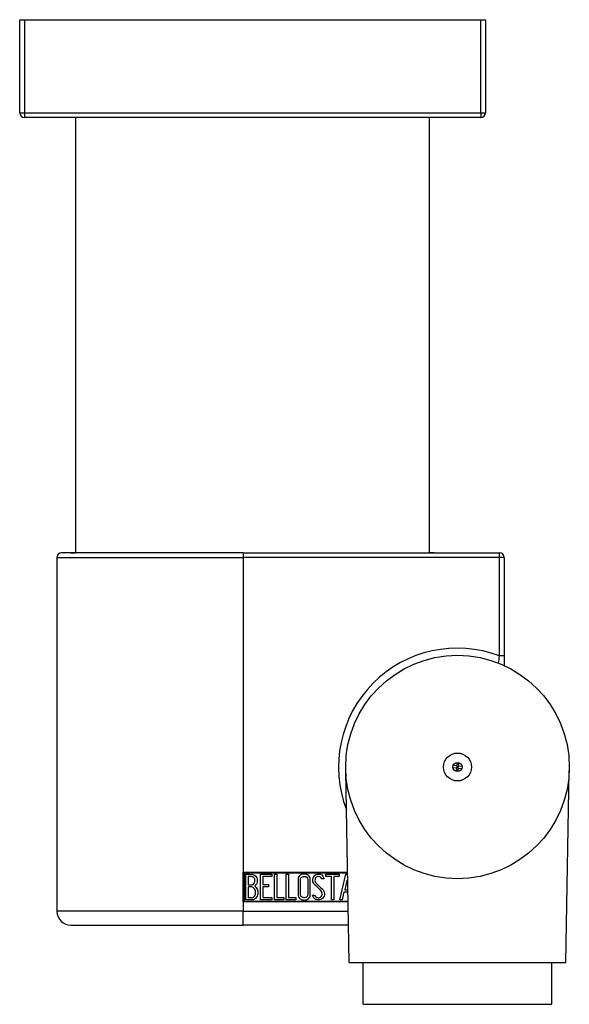
# Model space of a CAD drawing. Units: inches. Extents: x -204 to -10, y -39 to 421.
# Drawn here: x -204 to -145, y 18 to 124 of the extents above; entities that cross this region are included whole.
import ezdxf

# ---------------------------------------------------------------- set-up
doc = ezdxf.new("R2010")
doc.units = ezdxf.units.IN
for name, color, linetype in [('032013', 7, 'Continuous'), ('036175', 7, 'Continuous'), ('045148', 7, 'Continuous'), ('046107', 7, 'Continuous'), ('046108', 7, 'Continuous'), ('096044', 7, 'Continuous'), ('805028', 7, 'Continuous'), ('Default', 7, 'Continuous')]:
    doc.layers.add(name, color=color, linetype=linetype)

# ---------------------------------------------------------------- blocks, each defined once
blk = doc.blocks.new('SE4')
at = {"layer": '032013', "color": 7, "linetype": 'Continuous', "ltscale": 25.4}
for p, q in [((-200.14, 65.91), (-180.14, 65.91)), ((-200.14, 65.91), (-200.14, 27.91)), ((-180.14, 66.41), (-199.64, 66.41)), ((-198.64, 66.41), (-198.14, 66.41)), ((-180.14, 66.41), (-179.14, 66.41)), ((-180.14, 66.41), (-180.14, 65.91)), ((-180.14, 65.91), (-180.14, 32.11)), ((-152.64, 65.91), (-180.14, 65.91)), ((-179.14, 66.41), (-152.64, 66.41)), ((-159.64, 66.41), (-160.14, 66.41)), ((-152.64, 65.91), (-152.64, 66.41)), ((-152.64, 55.37), (-152.64, 65.91)), ((-152.14, 65.91), (-152.64, 65.91)), ((-152.14, 65.91), (-152.14, 55.37)), ((-152.14, 55.37), (-152.64, 55.37)), ((-152.14, 55.37), (-152.14, 54.29)), ((-180.14, 28.91), (-180.14, 32.11)), ((-180.14, 32.11), (-168.94, 32.11)), ((-168.94, 32.01), (-180.04, 32.01)), ((-180.04, 32.01), (-180.04, 29.01)), ((-179.86, 29.13), (-179.86, 31.9)), ((-178.28, 29.13), (-178.28, 31.89)), ((-178.28, 31.89), (-177.08, 31.89)), ((-177.08, 31.89), (-177.08, 31.64)), ((-176.78, 29.13), (-176.78, 31.89)), ((-176.78, 31.89), (-176.53, 31.89)), ((-176.53, 31.89), (-176.53, 29.38)), ((-175.52, 29.13), (-175.52, 31.89)), ((-175.52, 31.89), (-175.27, 31.89)), ((-175.27, 31.89), (-175.27, 29.38)), ((-171.29, 31.89), (-169.84, 31.89)), ((-171.29, 31.64), (-171.29, 31.89)), ((-169.84, 31.89), (-169.84, 31.64)), ((-169.78, 29.13), (-169.11, 31.9)), ((-169.11, 31.9), (-168.94, 31.9)), ((-179.6, 31.64), (-179.6, 30.76)), ((-177.08, 31.64), (-178.03, 31.64)), ((-178.03, 31.64), (-178.03, 30.78)), ((-178.03, 30.78), (-177.44, 30.78)), ((-177.44, 30.78), (-177.44, 30.53)), ((-171.47, 31.38), (-171.72, 31.38)), ((-171.51, 31.54), (-171.47, 31.38)), ((-170.68, 31.64), (-171.29, 31.64)), ((-170.68, 29.13), (-170.68, 31.64)), ((-169.84, 31.64), (-170.43, 31.64)), ((-170.43, 31.64), (-170.43, 29.13)), ((-169.01, 31.23), (-169.25, 30.21)), ((-168.92, 30.83), (-169.01, 31.23)), ((-179.6, 30.52), (-179.6, 29.38)), ((-177.44, 30.53), (-178.03, 30.53)), ((-178.03, 30.53), (-178.03, 29.37)), ((-172.65, 29.46), (-172.71, 29.65)), ((-172.71, 29.65), (-172.48, 29.65)), ((-169.33, 29.95), (-169.53, 29.13)), ((-168.9, 29.95), (-169.33, 29.95)), ((-169.25, 30.21), (-168.91, 30.21)), ((-168.89, 28.91), (-180.14, 28.91)), ((-180.14, 28.91), (-180.14, 27.91)), ((-180.04, 29.01), (-168.89, 29.01)), ((-177.08, 29.13), (-178.28, 29.13)), ((-178.03, 29.37), (-177.08, 29.37)), ((-177.08, 29.37), (-177.08, 29.13)), ((-175.77, 29.13), (-176.78, 29.13)), ((-176.53, 29.38), (-175.77, 29.38)), ((-175.77, 29.38), (-175.77, 29.13)), ((-174.51, 29.13), (-175.52, 29.13)), ((-175.27, 29.38), (-174.51, 29.38)), ((-174.51, 29.38), (-174.51, 29.13)), ((-170.43, 29.13), (-170.68, 29.13)), ((-169.53, 29.13), (-169.78, 29.13)), ((-180.14, 27.91), (-200.14, 27.91)), ((-180.14, 27.91), (-168.87, 27.91)), ((-180.14, 26.41), (-180.14, 27.91)), ((-198.64, 26.41), (-180.14, 26.41)), ((-168.84, 26.41), (-180.14, 26.41))]:
    blk.add_line(p, q, dxfattribs=at)
for centre, radius, start, end in [((-199.64, 65.91), 0.5, 90, 180), ((-152.64, 65.91), 0.5, 0, 90), ((-157.14, 43.41), 12.77, 69.3725, 201.0658), ((-229.9, 64.19), 77.77, 352.8892, 353.4832), ((-198.64, 27.91), 1.5, 180, 270)]:
    blk.add_arc(centre, radius, start, end, dxfattribs=at)
for points, knots in [([(-179.86, 31.9), (-179.72, 31.9), (-179.58, 31.9), (-179.43, 31.9), (-179.04, 31.9), (-178.79, 31.76), (-178.68, 31.5), (-178.65, 31.42), (-178.63, 31.32), (-178.63, 31.09), (-178.66, 30.98), (-178.7, 30.89), (-178.74, 30.82), (-178.8, 30.73), (-178.9, 30.62)], [0, 0, 0, 0, 0.185694, 0.185694, 0.185694, 0.581176, 0.581176, 0.581176, 0.704726, 0.704726, 0.855456, 0.855456, 0.855456, 1, 1, 1, 1]), ([(-172.94, 29.66), (-172.94, 29.5), (-173.01, 29.36), (-173.15, 29.26), (-173.28, 29.16), (-173.43, 29.11), (-173.76, 29.11), (-173.91, 29.16), (-174.04, 29.26), (-174.19, 29.37), (-174.26, 29.51), (-174.26, 29.67), (-174.26, 30.23), (-174.26, 30.79), (-174.26, 31.35), (-174.26, 31.53), (-174.19, 31.67), (-174.04, 31.77), (-173.92, 31.87), (-173.77, 31.91), (-173.43, 31.91), (-173.28, 31.86), (-173.15, 31.76), (-173.01, 31.65), (-172.94, 31.52), (-172.94, 31.35), (-172.94, 30.79), (-172.94, 30.23), (-172.94, 29.66)], [0, 0, 0, 0, 0.065711, 0.065711, 0.065711, 0.132952, 0.132952, 0.198532, 0.198532, 0.198532, 0.264847, 0.264847, 0.264847, 0.49889, 0.49889, 0.49889, 0.567221, 0.567221, 0.567221, 0.633743, 0.633743, 0.699454, 0.699454, 0.699454, 0.765411, 0.765411, 0.765411, 1, 1, 1, 1]), ([(-172.48, 29.65), (-172.43, 29.55), (-172.39, 29.48), (-172.36, 29.45), (-172.29, 29.38), (-172.21, 29.35), (-171.98, 29.35), (-171.87, 29.39), (-171.79, 29.48), (-171.71, 29.56), (-171.67, 29.67), (-171.67, 29.94), (-171.76, 30.1), (-171.93, 30.26), (-172.01, 30.33), (-172.17, 30.49), (-172.42, 30.71), (-172.59, 30.87), (-172.68, 31.04), (-172.68, 31.4), (-172.63, 31.56), (-172.53, 31.69), (-172.42, 31.83), (-172.27, 31.9), (-171.79, 31.9), (-171.6, 31.78), (-171.51, 31.54)], [0, 0, 0, 0, 0.048835, 0.048835, 0.048835, 0.106697, 0.106697, 0.181092, 0.181092, 0.181092, 0.271968, 0.271968, 0.368614, 0.368614, 0.368614, 0.508902, 0.508902, 0.508902, 0.609862, 0.609862, 0.738718, 0.738718, 0.738718, 0.844128, 0.844128, 1, 1, 1, 1]), ([(-178.88, 31.21), (-178.88, 31.35), (-178.92, 31.46), (-179.01, 31.53), (-179.1, 31.6), (-179.21, 31.64), (-179.35, 31.64), (-179.44, 31.64), (-179.52, 31.64), (-179.6, 31.64)], [0, 0, 0, 0, 0.372175, 0.372175, 0.372175, 0.744636, 0.744636, 0.744636, 1, 1, 1, 1]), ([(-179.6, 30.76), (-179.46, 30.76), (-179.33, 30.76), (-179.19, 30.76), (-179.1, 30.76), (-179.02, 30.81), (-178.96, 30.92), (-178.91, 31.02), (-178.88, 31.11), (-178.88, 31.21)], [0, 0, 0, 0, 0.409997, 0.409997, 0.409997, 0.701848, 0.701848, 0.701848, 1, 1, 1, 1]), ([(-173.2, 29.71), (-173.2, 30.24), (-173.2, 30.78), (-173.2, 31.31), (-173.2, 31.42), (-173.24, 31.5), (-173.32, 31.57), (-173.39, 31.63), (-173.48, 31.66), (-173.68, 31.66), (-173.77, 31.63), (-173.85, 31.58), (-173.96, 31.51), (-174.01, 31.43), (-174.01, 31.32), (-174.01, 30.78), (-174.01, 30.24), (-174.01, 29.71), (-174.01, 29.6), (-173.96, 29.51), (-173.85, 29.45), (-173.76, 29.39), (-173.68, 29.36), (-173.5, 29.36), (-173.41, 29.39), (-173.34, 29.44), (-173.25, 29.51), (-173.2, 29.59), (-173.2, 29.71)], [0, 0, 0, 0, 0.288367, 0.288367, 0.288367, 0.340198, 0.340198, 0.340198, 0.394382, 0.394382, 0.442191, 0.442191, 0.442191, 0.500217, 0.500217, 0.500217, 0.789315, 0.789315, 0.789315, 0.846578, 0.846578, 0.846578, 0.895123, 0.895123, 0.944797, 0.944797, 0.944797, 1, 1, 1, 1]), ([(-171.72, 31.38), (-171.75, 31.56), (-171.87, 31.64), (-172.19, 31.64), (-172.28, 31.6), (-172.35, 31.52), (-172.41, 31.44), (-172.44, 31.34), (-172.44, 31.09), (-172.35, 30.95), (-172.17, 30.79), (-172.09, 30.71), (-171.93, 30.55), (-171.68, 30.32), (-171.51, 30.16), (-171.42, 29.99), (-171.42, 29.83)], [0, 0, 0, 0, 0.173905, 0.173905, 0.27789, 0.27789, 0.27789, 0.427301, 0.427301, 0.566752, 0.566752, 0.566752, 0.800829, 0.800829, 0.800829, 1, 1, 1, 1]), ([(-178.56, 29.92), (-178.56, 29.75), (-178.61, 29.58), (-178.73, 29.41), (-178.85, 29.22), (-179, 29.13), (-179.17, 29.13), (-179.4, 29.13), (-179.63, 29.13), (-179.86, 29.13)], [0, 0, 0, 0, 0.308043, 0.308043, 0.308043, 0.614915, 0.614915, 0.614915, 1, 1, 1, 1]), ([(-178.81, 29.92), (-178.81, 30.06), (-178.85, 30.18), (-178.93, 30.31), (-179.03, 30.45), (-179.13, 30.52), (-179.26, 30.52), (-179.37, 30.52), (-179.49, 30.52), (-179.6, 30.52)], [0, 0, 0, 0, 0.353452, 0.353452, 0.353452, 0.701298, 0.701298, 0.701298, 1, 1, 1, 1]), ([(-179.6, 29.38), (-179.47, 29.38), (-179.34, 29.38), (-179.22, 29.38), (-179.09, 29.38), (-178.99, 29.44), (-178.91, 29.57), (-178.85, 29.67), (-178.81, 29.8), (-178.81, 29.92)], [0, 0, 0, 0, 0.338989, 0.338989, 0.338989, 0.667999, 0.667999, 0.667999, 1, 1, 1, 1]), ([(-171.42, 29.83), (-171.42, 29.62), (-171.48, 29.45), (-171.6, 29.32), (-171.73, 29.19), (-171.89, 29.13), (-172.26, 29.13), (-172.38, 29.16), (-172.47, 29.24), (-172.51, 29.26), (-172.57, 29.34), (-172.65, 29.46)], [0, 0, 0, 0, 0.310892, 0.310892, 0.310892, 0.619798, 0.619798, 0.840008, 0.840008, 0.840008, 1, 1, 1, 1])]:
    blk.add_open_spline(points, degree=3, knots=knots, dxfattribs=at)
blk.add_open_spline([(-178.9, 30.62), (-178.67, 30.42), (-178.56, 30.19), (-178.56, 29.92)], degree=3, dxfattribs=at)
at = {"layer": '036175', "color": 7, "linetype": 'Continuous', "ltscale": 25.4}
for p, q in [((-198.14, 113.21), (-198.14, 66.41)), ((-160.14, 66.41), (-160.14, 113.21))]:
    blk.add_line(p, q, dxfattribs=at)
at = {"layer": '045148', "color": 7, "linetype": 'Continuous', "ltscale": 25.4}
for p, q in [((-168.77, 22.41), (-169.13, 42.99)), ((-145.51, 22.41), (-145.15, 42.99)), ((-168.77, 22.41), (-145.51, 22.41)), ((-167.27, 17.91), (-167.27, 22.41)), ((-147.01, 17.91), (-147.01, 22.41)), ((-167.27, 17.91), (-147.01, 17.91))]:
    blk.add_line(p, q, dxfattribs=at)
at = {"layer": '046107', "color": 7, "linetype": 'Continuous', "ltscale": 25.4}
for radius in [12, 1.5]:
    blk.add_circle((-157.14, 43.41), radius, dxfattribs=at)
at = {"layer": '046108', "color": 7, "linetype": 'Continuous', "ltscale": 25.4}
blk.add_circle((-157.14, 43.41), 0.5, dxfattribs=at)
at = {"layer": '096044', "color": 7, "linetype": 'Continuous', "ltscale": 25.4}
for p, q in [((-204.14, 123.71), (-203.64, 123.71)), ((-204.14, 113.71), (-204.14, 123.71)), ((-203.64, 123.71), (-154.64, 123.71)), ((-203.64, 123.71), (-203.64, 113.71)), ((-154.64, 123.71), (-154.14, 123.71)), ((-154.64, 113.71), (-154.64, 123.71)), ((-154.14, 123.71), (-154.14, 113.71)), ((-204.14, 113.71), (-203.64, 113.71)), ((-203.64, 113.71), (-154.64, 113.71)), ((-203.64, 113.71), (-203.64, 113.21)), ((-154.64, 113.21), (-203.64, 113.21)), ((-154.64, 113.71), (-154.14, 113.71)), ((-154.64, 113.71), (-154.64, 113.21))]:
    blk.add_line(p, q, dxfattribs=at)
for centre, start, end in [((-203.64, 113.71), 180, 270), ((-154.64, 113.71), 270, 360)]:
    blk.add_arc(centre, 0.5, start, end, dxfattribs=at)
at = {"layer": '805028', "color": 7, "linetype": 'Continuous', "ltscale": 25.4}
for p, q in [((-157.22, 43.52), (-157.61, 43.56)), ((-157.19, 43.91), (-157.23, 43.51)), ((-157.21, 43.42), (-157.06, 43.4)), ((-156.64, 43.46), (-157.04, 43.5)), ((-157.03, 43.49), (-156.99, 43.89)), ((-157.63, 43.36), (-157.24, 43.32)), ((-157.25, 43.33), (-157.29, 42.94)), ((-157.09, 42.92), (-157.05, 43.31)), ((-157.06, 43.3), (-156.66, 43.26))]:
    blk.add_line(p, q, dxfattribs=at)
for points, knots in [([(-157.21, 43.42), (-157.21, 43.41), (-157.22, 43.4), (-157.22, 43.39), (-157.22, 43.38), (-157.23, 43.37), (-157.23, 43.36), (-157.23, 43.36), (-157.24, 43.35), (-157.24, 43.34), (-157.24, 43.34), (-157.25, 43.33), (-157.25, 43.33), (-157.25, 43.33), (-157.25, 43.33), (-157.25, 43.33)], [0, 0, 0, 0, 0.1043, 0.1043, 0.1043, 0.2072234, 0.2072234, 0.2072234, 0.3286206, 0.3286206, 0.3286206, 0.4245935, 0.4245935, 0.4245935, 0.4395908, 0.4395908, 0.4395908, 0.4395908]), ([(-157.23, 43.51), (-157.23, 43.51), (-157.23, 43.51), (-157.23, 43.51), (-157.23, 43.51), (-157.23, 43.5), (-157.22, 43.5), (-157.22, 43.49), (-157.22, 43.48), (-157.22, 43.47), (-157.22, 43.46), (-157.21, 43.45), (-157.21, 43.44), (-157.21, 43.43), (-157.21, 43.43), (-157.21, 43.42)], [0.5616304, 0.5616304, 0.5616304, 0.5616304, 0.606946, 0.606946, 0.606946, 0.6947436, 0.6947436, 0.6947436, 0.7983417, 0.7983417, 0.7983417, 0.923658, 0.923658, 0.923658, 1, 1, 1, 1]), ([(-157.05, 43.31), (-157.05, 43.31), (-157.05, 43.31), (-157.05, 43.31), (-157.05, 43.32), (-157.05, 43.32), (-157.05, 43.33), (-157.05, 43.33), (-157.06, 43.34), (-157.06, 43.35), (-157.06, 43.36), (-157.06, 43.37), (-157.06, 43.38), (-157.07, 43.39), (-157.07, 43.4), (-157.06, 43.4)], [0.5616304, 0.5616304, 0.5616304, 0.5616304, 0.606946, 0.606946, 0.606946, 0.6947436, 0.6947436, 0.6947436, 0.7983417, 0.7983417, 0.7983417, 0.923658, 0.923658, 0.923658, 1, 1, 1, 1]), ([(-157.06, 43.4), (-157.06, 43.41), (-157.06, 43.42), (-157.06, 43.43), (-157.06, 43.44), (-157.05, 43.45), (-157.05, 43.46), (-157.04, 43.47), (-157.04, 43.47), (-157.04, 43.48), (-157.03, 43.49), (-157.03, 43.49), (-157.03, 43.49), (-157.03, 43.49), (-157.03, 43.49), (-157.03, 43.49)], [0, 0, 0, 0, 0.1043, 0.1043, 0.1043, 0.2072234, 0.2072234, 0.2072234, 0.3286206, 0.3286206, 0.3286206, 0.4245935, 0.4245935, 0.4245935, 0.4395908, 0.4395908, 0.4395908, 0.4395908])]:
    blk.add_open_spline(points, degree=3, knots=knots, dxfattribs=at)

msp = doc.modelspace()

# ---------------------------------------------------------------- block references
at = {"layer": 'Default'}
msp.add_blockref('SE4', (0, 0), dxfattribs=at)

doc.saveas('drawing.dxf')
